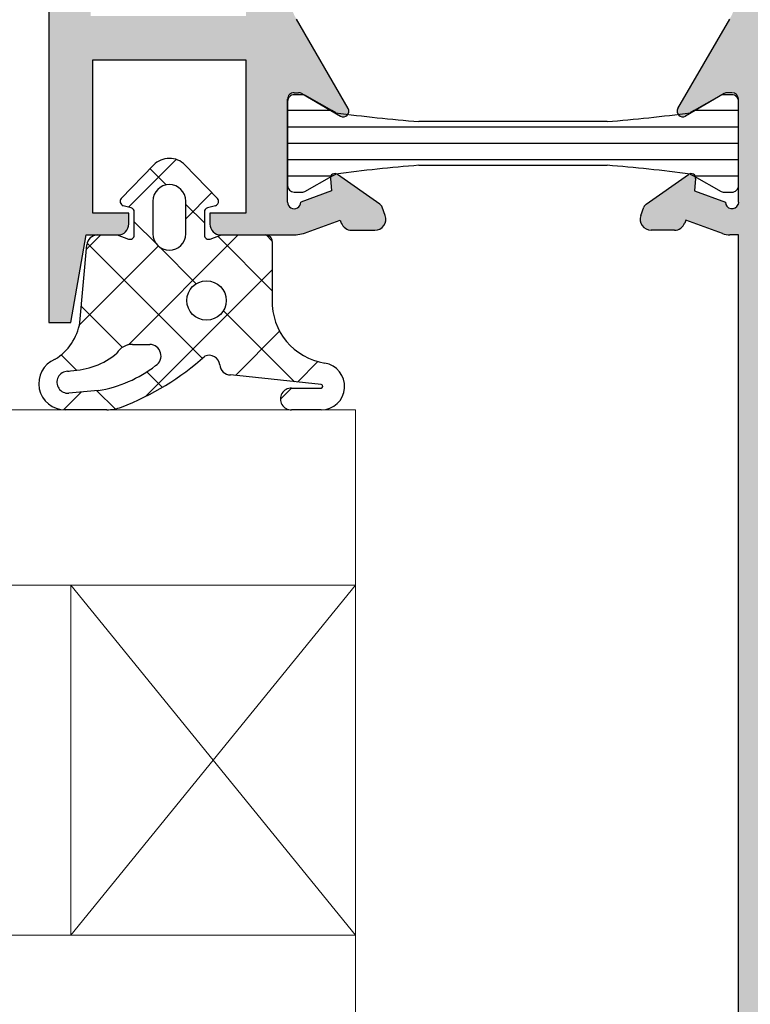
# Model space of a CAD drawing. Units: millimetres. Extents: x 901015 to 906225, y 1149141 to 1151159.
# Drawn here: x 904266 to 904299, y 1150038 to 1150083 of the extents above; entities that cross this region are included whole.
import ezdxf

# ---------------------------------------------------------------- set-up
doc = ezdxf.new("R2010")
doc.units = ezdxf.units.MM
for name, color, linetype, lineweight in [('Dichtung-Kontur', 255, 'Continuous', 25), ('Dichtung-Schraffur', 255, 'Continuous', 0), ('Iso-Steg-Umriß', 7, 'Continuous', 25)]:
    doc.layers.add(name, color=color, linetype=linetype, lineweight=lineweight)
for name, color, linetype in [('Iso-Steg-Schraffur', 12, 'Continuous'), ('Profil-Kontur', 7, 'Continuous'), ('Profil-Schraffur', 150, 'Continuous'), ('Unterkonstruktion', 176, 'Continuous')]:
    doc.layers.add(name, color=color, linetype=linetype)

msp = doc.modelspace()

# ---------------------------------------------------------------- hatches: boundary and pattern name
at = {"layer": 'Profil-Schraffur'}
h = msp.add_hatch(color=7, dxfattribs=at)
edge = h.paths.add_edge_path()
edge.add_line((904298.5328888232, 1150074.846975747), (904298.5147964131, 1150074.744351577))
edge.add_arc((904298.2328388232, 1150074.846975747), 0.3000529999700052, 179.4912999999996, 340.00000000000307, ccw=False)
edge.add_line((904297.9327976494, 1150074.84963973), (904296.5217488233, 1150075.363335748))
edge.add_line((904296.5217488233, 1150075.363335748), (904296.5716788233, 1150075.932095747))
edge.add_arc((904296.3723379977, 1150075.949594683), 0.2001074150165554, 354.9832071705079, 485.0019200990458)
edge.add_line((904296.2575556065, 1150076.113509235), (904294.3204888236, 1150074.757195747))
edge.add_arc((904294.4918749366, 1150074.511921219), 0.2992203101815382, 484.9440092097228, 520.0161275439656)
edge.add_line((904294.2106710239, 1150074.614181444), (904294.0719188236, 1150074.232905748))
edge.add_arc((904294.5418594199, 1150074.061944545), 0.5000718917271262, 520.0089562588232, 630.0082930374791)
edge.add_line((904294.5419318007, 1150073.561872658), (904295.6059788234, 1150073.562125748))
edge.add_arc((904295.6057319992, 1150074.062057017), 0.4999313299189742, 270.0282878626898, 339.9970479340514)
edge.add_line((904296.0755049704, 1150073.891046227), (904296.1220288234, 1150074.018795748))
edge.add_line((904296.1220288234, 1150074.018795748), (904297.8028188231, 1150073.407315748))
edge.add_arc((904298.1445952626, 1150074.346080256), 0.9990445118781581, 249.9949286996752, 270.004792248972)
edge.add_line((904298.1446788232, 1150073.347035748), (904298.5328888232, 1150073.347035748))
edge.add_line((904298.5328888232, 1150073.347035748), (904298.5328888232, 1150023.347055753))
edge.add_line((904298.5328888232, 1150023.347055753), (904310.3820098221, 1150023.347055753))
edge.add_arc((904310.3820359397, 1150022.847081871), 0.4999738822903546, 359.9987701450998, 450.00299303288216, ccw=False)
edge.add_line((904310.882009822, 1150022.847071139), (904310.882009822, 1150020.847055753))
edge.add_arc((904311.3820098221, 1150020.847070753), 0.5000000003341439, 180.0017189174008, 269.9999999817679)
edge.add_line((904311.3820098218, 1150020.347070753), (904311.8824978218, 1150020.347055753))
edge.add_arc((904311.8824722143, 1150020.84708136), 0.5000256075861633, 270.0029342559873, 359.9987945913109)
edge.add_line((904312.3824978218, 1150020.84707084), (904312.3824978218, 1150022.847055753))
edge.add_arc((904312.8824717044, 1150022.84708187), 0.4999738832649833, 89.99700701384108, 180.0029929861601, ccw=False)
edge.add_line((904312.8824978217, 1150023.347055753), (904317.0328888213, 1150023.347055753))
edge.add_line((904317.0328888213, 1150023.347055753), (904317.0328888213, 1150035.697065752))
edge.add_arc((904316.2828888214, 1150035.697045751), 0.7500000001917114, 360.0015279078252, 539.9984720921747)
edge.add_line((904315.5328888214, 1150035.697065752), (904315.5328888214, 1150034.447065752))
edge.add_line((904315.5328888214, 1150034.447065752), (904306.8572888223, 1150034.447075752))
edge.add_line((904306.8572888223, 1150034.447075752), (904301.5328888228, 1150070.809565748))
edge.add_line((904301.5328888228, 1150070.809565748), (904301.5328888228, 1150111.047155744))
edge.add_line((904301.5328888228, 1150111.047155744), (904297.3328788233, 1150111.047155744))
edge.add_arc((904297.3328393928, 1150110.747192077), 0.2999636699165223, 449.9924684174762, 540.0031196832358)
edge.add_line((904297.0328757233, 1150110.747175744), (904297.0328888233, 1150110.347145744))
edge.add_arc((904297.3328695607, 1150110.347123382), 0.2999807381929077, 539.9957289136213, 630.001769141904)
edge.add_line((904297.3328788233, 1150110.047142644), (904298.5328888232, 1150110.047155744))
edge.add_line((904298.5328888232, 1150110.047155744), (904298.5328888232, 1150108.346655744))
edge.add_line((904298.5328888232, 1150108.346655744), (904298.1441288232, 1150108.346655744))
edge.add_arc((904298.1442126461, 1150107.345697366), 1.000958381590764, 450.0047980959131, 469.9790403238354)
edge.add_line((904297.8022088233, 1150108.286415744), (904296.1223388234, 1150107.675215744))
edge.add_line((904296.1223388234, 1150107.675215744), (904296.0760088234, 1150107.802525744))
edge.add_arc((904295.6057448621, 1150107.631404887), 0.5004303557485456, 379.9955644226316, 449.9904509897976)
edge.add_line((904295.6058282646, 1150108.131835236), (904294.5418588235, 1150108.131995744))
edge.add_arc((904294.5417540565, 1150107.631989787), 0.5000059679803485, 449.987994719721, 559.9976357675871)
edge.add_line((904294.0718950818, 1150107.460997062), (904294.2107488236, 1150107.079625744))
edge.add_arc((904294.4923645941, 1150107.182111772), 0.2996845477257141, 199.9975333350718, 235.0006872910411)
edge.add_line((904294.320475544, 1150106.936622501), (904296.2575588234, 1150105.580365744))
edge.add_arc((904296.3723661021, 1150105.744231549), 0.2000817657956468, 234.9842348978271, 365.0144317661335)
edge.add_line((904296.5716820976, 1150105.761720028), (904296.5217488233, 1150106.330605745))
edge.add_line((904296.5217488233, 1150106.330605744), (904297.9328188233, 1150106.844275744))
edge.add_arc((904298.2328477416, 1150106.8469777), 0.300041084528932, -0.008011772072507028, 180.5159717609397, ccw=False)
edge.add_line((904298.5328888232, 1150106.846935744), (904298.5328888232, 1150102.146955745))
edge.add_arc((904298.2328034607, 1150102.147041117), 0.3000853745742985, 270.0067518110043, 359.98369968814416, ccw=False)
edge.add_line((904298.2328388232, 1150101.846955745), (904298.0357588233, 1150101.846965745))
edge.add_arc((904298.0356999426, 1150102.147783582), 0.3008178428432373, 239.9985748593768, 270.0112147864129, ccw=False)
edge.add_line((904297.8852845414, 1150101.887271429), (904296.1077171838, 1150102.913486093))
edge.add_arc((904295.9827740713, 1150102.697101813), 0.249865840174846, 419.9973012539909, 570.0114253919768)
edge.add_line((904295.7664088234, 1150102.572125745), (904298.1310988232, 1150098.478875745))
edge.add_arc((904295.5341481341, 1150096.979294915), 2.998815691061095, 359.99792409808157, 390.00381644418434, ccw=False)
edge.add_line((904298.5329638232, 1150096.979186264), (904298.5328888232, 1150084.714775746))
edge.add_arc((904295.5333579787, 1150084.714668305), 2.999530846450938, 330.00270994162116, 360.002052299486, ccw=False)
edge.add_line((904298.1310988232, 1150083.215025747), (904295.7664088234, 1150079.121885747))
edge.add_arc((904295.9827739405, 1150078.996848681), 0.2498962421407405, 509.9764491766856, 660.0052187849736)
edge.add_line((904296.1077417734, 1150078.780443569), (904297.8853688232, 1150079.806635747))
edge.add_arc((904298.0357203855, 1150079.546247733), 0.3006784163349718, 449.9926855076988, 480.0027183563807, ccw=False)
edge.add_line((904298.0357587707, 1150079.846926147), (904298.2327788231, 1150079.846975747))
edge.add_arc((904298.2327446783, 1150079.546791604), 0.3001841451951802, 360.0027094099977, 449.9934828068024, ccw=False)
edge.add_line((904298.5329288231, 1150079.546805799), (904298.5328888232, 1150074.846975748))
edge = h.paths.add_edge_path()
edge.add_arc((904280.4826864459, 1150078.996843808), 0.2498749518210232, 240.0027430722285, 390.01177325598337, ccw=False)
edge.add_line((904280.3577593303, 1150078.780439771), (904278.5809588252, 1150079.806265747))
edge.add_arc((904278.429685539, 1150079.544188869), 0.3026018788378205, 420.0060457852625, 449.9956008929428)
edge.add_line((904278.4297087723, 1150079.846790747), (904278.2326888251, 1150079.846795747))
edge.add_arc((904278.2326546859, 1150079.546979888), 0.2998158609196685, 449.9934758534507, 540.0027023896437)
edge.add_line((904277.9328388253, 1150079.546965747), (904277.9328788252, 1150074.846765748))
edge.add_arc((904278.2327846906, 1150074.84677317), 0.2999058654434183, 180.0014180595794, 360.5067705845031)
edge.add_line((904278.5326788252, 1150074.849425748), (904279.943688825, 1150075.363095748))
edge.add_line((904279.943688825, 1150075.363095748), (904279.893758825, 1150075.931875747))
edge.add_arc((904280.0932759759, 1150075.94933047), 0.2002792072584685, 55.007064381712894, 184.9997817012009, ccw=False)
edge.add_line((904280.2081311811, 1150076.113403755), (904282.1454688248, 1150074.756675748))
edge.add_arc((904281.9734257157, 1150074.511109182), 0.2998362379967442, 380.00342843118926, 414.9850435981773, ccw=False)
edge.add_line((904282.2551734792, 1150074.613676074), (904282.3938188248, 1150074.232815748))
edge.add_arc((904281.9238897867, 1150074.061802334), 0.5000788823728579, 269.99010215167493, 379.9971180343583, ccw=False)
edge.add_line((904281.923803398, 1150073.561723459), (904280.859458825, 1150073.561945748))
edge.add_arc((904280.85955863, 1150074.061796288), 0.4998505501264699, 200.0017290454639, 269.98855975571644, ccw=False)
edge.add_line((904280.3898579159, 1150073.890823157), (904280.343378825, 1150074.018735748))
edge.add_line((904280.343378825, 1150074.018735748), (904278.8285847496, 1150073.467416367))
edge.add_arc((904278.1445488252, 1150075.346795748), 1.999992999800232, 270, 289.99994000000197, ccw=False)
edge.add_line((904278.1445488252, 1150073.346802748), (904274.8830788255, 1150073.346795748))
edge.add_arc((904274.8830788255, 1150073.846795748), 0.4999999999500181, 180, 270, ccw=False)
edge.add_line((904274.3830788255, 1150073.846795748), (904274.3830788255, 1150074.346885748))
edge.add_line((904274.3830788255, 1150074.346885748), (904276.0331588254, 1150074.346885748))
edge.add_line((904276.0331588254, 1150074.346885748), (904276.0331588254, 1150081.346795747))
edge.add_line((904276.0331588254, 1150081.346795747), (904269.0324888261, 1150081.346795747))
edge.add_line((904269.0324888261, 1150081.346795747), (904269.0324888261, 1150074.346885748))
edge.add_line((904269.0324888261, 1150074.346885748), (904270.6828788259, 1150074.346885748))
edge.add_line((904270.6828788259, 1150074.346885748), (904270.6828788259, 1150073.847105748))
edge.add_arc((904270.1824763934, 1150073.847208189), 0.5004024429939814, 270.004858502467, 359.98827053883423, ccw=False)
edge.add_line((904270.182518826, 1150073.346805748), (904268.7375688262, 1150073.346795748))
edge.add_line((904268.7375688262, 1150073.346795748), (904268.0322488262, 1150069.346825748))
edge.add_line((904268.0322488262, 1150069.346825748), (904267.0322488263, 1150069.346825748))
edge.add_line((904267.0322488263, 1150069.346825748), (904267.0322488263, 1150128.346855742))
edge.add_arc((904268.0321138263, 1150128.346840742), 0.9998650000125787, 360.0008595527319, 539.999140447268, ccw=False)
edge.add_line((904269.0319788262, 1150128.346855742), (904269.0319988262, 1150117.790385743))
edge.add_line((904269.0319988261, 1150117.790385743), (904271.0322487693, 1150116.635533489))
edge.add_arc((904270.532248826, 1150115.769505743), 1.000001999900074, 360.0000098999995, 420.0000699000011, ccw=False)
edge.add_line((904271.5322508259, 1150115.769505916), (904271.5322488259, 1150108.346905744))
edge.add_line((904271.5322488259, 1150108.346905744), (904278.1445784762, 1150108.346713744))
edge.add_arc((904278.1445788252, 1150106.346715744), 1.999997999800136, 429.9996200000023, 450.000010000001, ccw=False)
edge.add_line((904278.8286308923, 1150108.22609457), (904280.343468825, 1150107.675025744))
edge.add_line((904280.343468825, 1150107.675025744), (904280.389918825, 1150107.802655744))
edge.add_arc((904280.8597341005, 1150107.631809212), 0.4999149233522959, 450.005812167328, 520.0163965488225, ccw=False)
edge.add_line((904280.8596833884, 1150108.131724133), (904281.9237588248, 1150108.131935744))
edge.add_arc((904281.9239173438, 1150107.631884769), 0.5000510006995761, 339.9963431818183, 450.0181630855989, ccw=False)
edge.add_line((904282.3938006626, 1150107.460827264), (904282.2551488248, 1150107.079815744))
edge.add_arc((904281.9733430606, 1150107.182552473), 0.2999488692831681, 305.01032737037167, 339.9698767719752, ccw=False)
edge.add_line((904282.1454309486, 1150106.936879758), (904280.207728825, 1150105.580055744))
edge.add_arc((904280.093070829, 1150105.743741178), 0.199848385935457, 174.9776380211671, 305.01038523986205, ccw=False)
edge.add_line((904279.8939897397, 1150105.761236814), (904279.943928825, 1150106.330425744))
edge.add_line((904279.943928825, 1150106.330425744), (904278.5326488251, 1150106.844155744))
edge.add_arc((904278.2327698901, 1150106.846853086), 0.2998910657656929, 359.4846516442823, 539.9956709731307)
edge.add_line((904277.9328788252, 1150106.846875744), (904277.9328788252, 1150102.146585745))
edge.add_arc((904278.2326958965, 1150102.146602817), 0.2998170718086208, 180.0032624543863, 269.9986486471448)
edge.add_line((904278.2326888252, 1150101.846785745), (904278.4299488252, 1150101.846845745))
edge.add_arc((904278.4298955515, 1150102.146834383), 0.2999886431734327, 270.0101749086676, 299.9913995555791)
edge.add_line((904278.5798508741, 1150101.887014085), (904280.3577883724, 1150102.913314239))
edge.add_arc((904280.4826841116, 1150102.696899981), 0.2498681188807901, 329.992009657471, 479.989854138275, ccw=False)
edge.add_line((904280.6990588249, 1150102.571935745), (904278.3344988251, 1150098.479025745))
edge.add_arc((904280.9317480325, 1150096.979134948), 2.999229209234735, 509.9939073203704, 540.0020861450282)
edge.add_line((904277.9325188252, 1150096.979025745), (904277.9325188252, 1150084.714805746))
edge.add_arc((904280.9325991729, 1150084.714953399), 3.000080351370226, 180.0028198893992, 209.9990622672424)
edge.add_line((904278.3344288252, 1150083.214955747), (904280.6990588249, 1150079.121825747))
h.paths.add_polyline_path([(904276.0326188254, 1150083.346825747), (904276.0326188254, 1150105.846905744), (904268.9323988261, 1150105.846905744), (904268.9323988261, 1150083.346825747)], flags=16)
edge = h.paths.add_edge_path(flags=16)
edge.add_arc((904302.0328888228, 1150043.237235751), 1.499984999850078, 368.32964899999996, 539.9999490000005, ccw=False)
edge.add_line((904303.5170504152, 1150043.454535929), (904305.1287788225, 1150032.447061752))
edge.add_line((904305.1287788225, 1150032.447061752), (904314.6329868216, 1150032.447061752))
edge.add_line((904314.6329868216, 1150032.447061752), (904314.6329868216, 1150025.347055753))
edge.add_line((904314.6329868216, 1150025.347055753), (904300.532888823, 1150025.347055753))
edge.add_line((904300.532888823, 1150025.347055753), (904300.532903823, 1150043.237237086))

# ---------------------------------------------------------------- linework, layer by layer
at = {"layer": 'Dichtung-Kontur', "color": 7}
for p, q in [((904270.3384375589, 1150075.01564708), (904271.8137361319, 1150076.542183959)), ((904273.246736984, 1150076.547465884), (904274.7269951475, 1150075.015647042)), ((904271.7828077698, 1150074.897236275), (904271.7828077698, 1150073.397297316)), ((904273.2828077697, 1150073.397297316), (904273.2828077697, 1150074.897236275)), ((904270.7845551274, 1150074.589330565), (904270.42916231, 1150074.684501439)), ((904270.932770671, 1150073.342817973), (904270.932770671, 1150074.391680127)), ((904274.1327838303, 1150074.39166975), (904274.1327838303, 1150073.342807532)), ((904274.6344267938, 1150074.683998117), (904274.2789427156, 1150074.58876811)), ((904269.2453318754, 1150073.347248004), (904270.1481027002, 1150073.347248004)), ((904270.1481027002, 1150073.347248004), (904270.6644105831, 1150073.159311348)), ((904274.401129381, 1150073.159306142), (904274.9175738689, 1150073.347248004)), ((904274.9175738689, 1150073.347248004), (904276.930124294, 1150073.347248004)), ((904277.2320227105, 1150073.068317104), (904276.9537062092, 1150073.346637176)), ((904277.2327627599, 1150073.040806317), (904277.2327627599, 1150070.381705778)), ((904268.4481977964, 1150069.347377841), (904268.7582832031, 1150072.890956656)), ((904270.8452052717, 1150068.347248005), (904271.6359975389, 1150068.347248005)), ((904274.8344121155, 1150067.408710273), (904274.8343387442, 1150067.408788393)), ((904267.8851248213, 1150067.114745137), (904267.885498908, 1150067.114721395)), ((904279.4720980616, 1150066.506678151), (904275.3318763559, 1150066.949634983)), ((904278.1155839126, 1150066.347310134), (904279.4621316185, 1150066.347289086)), ((904269.2825405808, 1150066.234241137), (904267.9392244461, 1150066.116757498)), ((904269.6736769959, 1150065.355091265), (904267.7783453161, 1150065.355091265)), ((904279.474858845, 1150065.347370076), (904278.1157699592, 1150065.347370076))]:
    msp.add_line(p, q, dxfattribs=at)
msp.add_circle((904274.2322706596, 1150070.350635216), 0.8999999799100261, dxfattribs=at)
for centre, radius, start, end in [((904272.5328077698, 1150075.847248005), 0.9999999998999716, 44.44448701753753, 135.9778862517418), ((904272.5328077698, 1150074.897236275), 0.7499999999250218, 0, 180), ((904270.4827587, 1150074.877186225), 0.1999999999800169, 136.1872100812871, 254.4557836434935), ((904274.5826739696, 1150074.877186225), 0.1999999999801643, 284.9967421074282, 43.81277466052401), ((904270.73281974, 1150074.396137166), 0.2000005999800438, 358.7230507337221, 75.00847529509205), ((904274.3327345296, 1150074.396137166), 0.2000005999799497, 105.602286851945, 181.2799230171332), ((904269.2563797901, 1150072.847370076), 0.499999999949911, 91.26610080689782, 174.9989982104596), ((904270.73281974, 1150073.347248006), 0.199999999979927, 249.9984365685172, 358.7307853402073), ((904272.5328077698, 1150073.397297316), 0.7499999999250218, 179.9999999946639, 359.9999999946639), ((904274.3327345296, 1150073.347248006), 0.1999999999800062, 181.2722064954423, 289.9972022044566), ((904276.9328321794, 1150073.047260216), 0.3000000099700609, 358.7673009941201, 90.5171750169636), ((904280.060512959, 1150070.290393816), 2.82922410971712, 178.1504827633617, 261.3857254330227), ((904266.0012527105, 1150069.775684286), 2.484147069751563, 301.8138889969163, 350.0716857879515), ((904270.83688468, 1150067.547291206), 0.8000000699200271, 89.40407082112898, 150.7119247001823), ((904271.6266798399, 1150067.819904136), 0.52742617994726, 302.1917199662273, 88.98773966081163), ((904267.7674879503, 1150066.555042196), 1.200000049880001, 112.369189220435, 270.518408081866), ((904267.9209303902, 1150070.616840176), 3.477524999652503, 271.6215363330415, 309.6333547555959), ((904265.7679757505, 1150077.267750195), 12.64824008873532, 291.2067981667954, 311.5670642401766), ((904274.3580636396, 1150067.369678186), 0.4778782099521172, 4.694415567686153, 114.4809325275952), ((904268.3210768102, 1150072.043537306), 5.888321879411157, 279.3975139180421, 307.5246342959352), ((904275.3327345295, 1150067.449634246), 0.4999999999499714, 184.6947937025122, 269.9016604942132), ((904279.462132869, 1150066.427295136), 1.080000039892002, 270.6751495868348, 80.6955902713522), ((904267.8956617702, 1150066.614856176), 0.4999999999499719, 91.20753478931834, 274.9982520642718), ((904267.8772901302, 1150067.514637166), 0.4000000099596814, 271.1759033200377, 290.8003498915666), ((904278.1102032092, 1150065.847339086), 0.4999999999499688, 89.3834049107743, 270.6379157352573), ((904279.462132869, 1150066.427295136), 0.08000604999200646, 269.9991044394699, 82.84491356178181), ((904269.65817374, 1150067.355030226), 1.999999049799881, 270.4441402228398, 290.0327933323342)]:
    msp.add_arc(centre, radius, start, end, dxfattribs=at)
at = {"layer": 'Dichtung-Schraffur', "color": 7}
for p, q in [((904270.6695334391, 1150074.620132298), (904272.8462844389, 1150076.796843908)), ((904272.3915830443, 1150075.633819996), (904271.6513049868, 1150076.374111449)), ((904273.2828077697, 1150074.090298136), (904274.4720272211, 1150075.279496067)), ((904274.1327838303, 1150073.892587701), (904273.2828077697, 1150074.742579143)), ((904271.9266057789, 1150072.955687594), (904270.932770671, 1150073.949540687)), ((904268.7408259689, 1150072.691459729), (904269.3966261114, 1150073.347248004)), ((904270.6638852761, 1150068.328361829), (904275.6828622733, 1150073.347248004)), ((904277.23276276, 1150070.792552674), (904274.7420047331, 1150073.283355773)), ((904268.4253911655, 1150069.23296943), (904272.037389233, 1150072.844902135)), ((904274.0398103934, 1150067.699326658), (904268.7711660193, 1150072.968066374)), ((904273.7634037414, 1150071.118856393), (904272.0911870787, 1150072.791103316)), ((904271.4424332831, 1150065.963834544), (904277.23276276, 1150071.75405924)), ((904270.3871651939, 1150068.208919875), (904268.5126135828, 1150070.083505408)), ((904278.2441212938, 1150066.638057757), (904275.000483352, 1150069.881754396)), ((904275.5482226228, 1150066.926488383), (904277.5699415117, 1150068.948170687)), ((904268.293657257, 1150067.159347615), (904267.5883677551, 1150067.86464988)), ((904278.3875584322, 1150066.622711608), (904279.3236698831, 1150067.558806119)), ((904272.2119320005, 1150066.384120048), (904271.5054906098, 1150067.090574222)), ((904277.6102070697, 1150065.845374312), (904278.1121770313, 1150066.34733519)), ((904267.6928361207, 1150065.357366437), (904268.5014093362, 1150066.165925021)), ((904270.0576420127, 1150065.395330939), (904269.2238774569, 1150066.229110582))]:
    msp.add_line(p, q, dxfattribs=at)
at = {"layer": 'Iso-Steg-Schraffur', "color": 7}
for p, q in [((904279.9571441791, 1150079.028451683), (904277.932886885, 1150079.028377276)), ((904298.5328818485, 1150078.278347276), (904277.9328718506, 1150078.278377276)), ((904298.5328818485, 1150077.528347276), (904277.9328718506, 1150077.528377276)), ((904298.5328818485, 1150076.778347276), (904277.9328718506, 1150076.778377276)), ((904279.9571468618, 1150076.028368468), (904277.9328737162, 1150076.028377276))]:
    msp.add_line(p, q, dxfattribs=at)
at = {"layer": 'Iso-Steg-Schraffur'}
for p, q in [((904298.5328818485, 1150079.028347276), (904296.508599543, 1150079.028333752)), ((904298.5328818485, 1150076.028347276), (904296.5086508677, 1150076.028345552))]:
    msp.add_line(p, q, dxfattribs=at)
at = {"layer": 'Iso-Steg-Umriß', "color": 7}
for p, q in [((904278.6299619203, 1150079.753364576), (904278.2328918505, 1150079.753347276)), ((904277.9328887506, 1150079.453357223), (904277.932886885, 1150079.028377275)), ((904279.9571441791, 1150079.028451683), (904278.7288618505, 1150079.727197275)), ((904277.932886885, 1150079.028377275), (904277.9328737162, 1150076.028377276)), ((904280.1329376566, 1150078.92844624), (904279.9571441791, 1150079.028451683)), ((904292.5328898741, 1150078.528453359), (904283.93284185, 1150078.528347276)), ((904283.9329718499, 1150076.528347276), (904292.5329118491, 1150076.528347276)), ((904277.9328737162, 1150076.028377276), (904277.9328718506, 1150075.603357276)), ((904278.7288393156, 1150075.32951151), (904279.9571468618, 1150076.028368468)), ((904279.9571468618, 1150076.028368468), (904280.1329218503, 1150076.128377276)), ((904278.2328918505, 1150075.303354176), (904278.6299618505, 1150075.303367276))]:
    msp.add_line(p, q, dxfattribs=at)
at = {"layer": 'Iso-Steg-Umriß'}
for p, q in [((904298.2328918485, 1150079.753360376), (904297.8358018486, 1150079.753347276)), ((904297.7368945685, 1150079.727195092), (904296.508599543, 1150079.028333752)), ((904298.5328818485, 1150075.603357276), (904298.5328818485, 1150079.453357276)), ((904296.508599543, 1150079.028333752), (904296.3329018487, 1150078.928367276)), ((904296.3328814305, 1150076.12835496), (904296.5086508677, 1150076.028345552)), ((904296.5086508677, 1150076.028345552), (904297.7368618485, 1150075.329517276)), ((904297.8358018136, 1150075.303350376), (904298.2328918485, 1150075.303367276))]:
    msp.add_line(p, q, dxfattribs=at)
at = {"layer": 'Iso-Steg-Umriß', "color": 7}
for centre, radius, start, end in [((904278.2328694885, 1150079.453366538), 0.2999807381976042, 89.99572891284252, 180.0017791397703), ((904278.6299659613, 1150079.553398884), 0.1999656913048649, 60.35897709645072, 90.00115786380674), ((904290.4274820022, 1150158.455287091), 80.19037385442962, 262.6242244141261, 265.3545111697926), ((904290.406022235, 1149996.777133143), 80.01347722087624, 94.64027094604491, 97.37668925038294), ((904278.2329038014, 1150075.603386128), 0.300031952274497, 180.0055097481934, 269.9977177874486), ((904278.6300687735, 1150075.50301224), 0.199644992916814, 269.9693143153631, 299.6520054890691)]:
    msp.add_arc(centre, radius, start, end, dxfattribs=at)
at = {"layer": 'Iso-Steg-Umriß'}
for centre, radius, start, end in [((904297.8357050569, 1150079.553604104), 0.1997431946086686, 89.9722355912107, 119.6491546995307), ((904298.2329011111, 1150079.453379637), 0.2999807381929077, 359.9957289172893, 90.00176914350412), ((904286.0461184188, 1150158.42019745), 80.15465661985475, 274.6419202325081, 277.3734866319072), ((904286.0616842213, 1149996.800942071), 79.98959887194778, 82.62247102768994, 85.3596507299225), ((904297.8358372025, 1150075.503619152), 0.2002687793908046, 240.3821584013736, 269.9898754584613), ((904298.2329234707, 1150075.603325654), 0.2999583794632816, 269.9939597737783, 0.006040226221718859)]:
    msp.add_arc(centre, radius, start, end, dxfattribs=at)
at = {"layer": 'Profil-Kontur', "color": 7}
for p, q in [((904267.0322488263, 1150128.346855742), (904267.0322488263, 1150069.346825748)), ((904280.699058825, 1150079.121825747), (904278.3344288252, 1150083.214955747)), ((904295.7664088234, 1150079.121885747), (904298.1310988233, 1150083.215025747)), ((904269.0324888262, 1150074.346885748), (904269.0324888262, 1150081.346795747)), ((904269.0324888262, 1150081.346795747), (904276.0331588255, 1150081.346795747)), ((904276.0331588255, 1150081.346795747), (904276.0331588255, 1150074.346885748)), ((904278.2326888252, 1150079.846795747), (904278.4297087725, 1150079.846790747)), ((904278.5809588252, 1150079.806265747), (904280.3577593303, 1150078.780439771)), ((904297.8853688233, 1150079.806635747), (904296.1077417735, 1150078.780443569)), ((904277.9328788252, 1150074.846765748), (904277.9328388253, 1150079.546965747)), ((904279.893758825, 1150075.931875747), (904279.943688825, 1150075.363095748)), ((904282.1454688248, 1150074.756675747), (904280.2081311811, 1150076.113403755)), ((904294.3204888236, 1150074.757195747), (904296.2575556065, 1150076.113509235)), ((904296.5716788234, 1150075.932095747), (904296.5217488233, 1150075.363335748)), ((904279.943688825, 1150075.363095748), (904278.5326788252, 1150074.849425748)), ((904296.5217488233, 1150075.363335748), (904297.9327976494, 1150074.84963973)), ((904270.6828788259, 1150074.346885748), (904269.0324888262, 1150074.346885748)), ((904270.6828788259, 1150073.847105748), (904270.6828788259, 1150074.346885748)), ((904276.0331588255, 1150074.346885748), (904274.3830788257, 1150074.346885748)), ((904274.3830788257, 1150074.346885748), (904274.3830788257, 1150073.846795748)), ((904282.3938188248, 1150074.232815748), (904282.2551734792, 1150074.613676074)), ((904294.0719188236, 1150074.232905748), (904294.2106710239, 1150074.614181444)), ((904278.8285847496, 1150073.467416368), (904280.343378825, 1150074.018735748)), ((904280.343378825, 1150074.018735748), (904280.3898579159, 1150073.890823157)), ((904296.1220288235, 1150074.018795748), (904296.0755049704, 1150073.891046227)), ((904297.8028188233, 1150073.407315748), (904296.1220288235, 1150074.018795748)), ((904280.859458825, 1150073.561945748), (904281.923803398, 1150073.561723459)), ((904295.6059788235, 1150073.562125748), (904294.5419318007, 1150073.561872658)), ((904268.0322488262, 1150069.346825748), (904268.7375688262, 1150073.346795748)), ((904268.7375688262, 1150073.346795748), (904270.182518826, 1150073.346805748)), ((904274.8830788255, 1150073.346795748), (904278.1445488252, 1150073.346802748)), ((904267.0322488263, 1150069.346825748), (904268.0322488262, 1150069.346825748))]:
    msp.add_line(p, q, dxfattribs=at)
at = {"layer": 'Profil-Kontur'}
for p, q in [((904298.2327788232, 1150079.846975747), (904298.0357587708, 1150079.846926147)), ((904298.5328888232, 1150074.846975747), (904298.5329288231, 1150079.546805799)), ((904298.5328888232, 1150073.347035748), (904298.1446788232, 1150073.347035748)), ((904298.5328888232, 1150023.347055753), (904298.5328888232, 1150073.347035748))]:
    msp.add_line(p, q, dxfattribs=at)
msp.add_lwpolyline([(904298.5328888232, 1150074.846975747), (904298.5147964131, 1150074.744351577)], dxfattribs=at)
at = {"layer": 'Profil-Kontur', "color": 7}
for centre, radius, start, end in [((904278.2326546859, 1150079.546979888), 0.2998158609196685, 89.9934758530939, 180.0027023892477), ((904278.429685539, 1150079.544188869), 0.3026018788378205, 60.00604578427699, 89.99560089126274), ((904280.4826864459, 1150078.996843808), 0.2498749518210232, 240.0027430721961, 30.01177326061904), ((904295.9827739405, 1150078.996848681), 0.2498962421407405, 149.9764491736824, 300.0052187841447), ((904280.093275976, 1150075.94933047), 0.2002792072584685, 55.0070643849131, 184.9997817047496), ((904296.3723379977, 1150075.949594683), 0.2001074150165554, 354.9832071685473, 125.0019200995199), ((904278.2327846906, 1150074.84677317), 0.2999058654434183, 180.0014180557721, 0.5067705808724761), ((904281.9734257158, 1150074.511109182), 0.2998362379967442, 20.00342842738322, 54.98504359745647), ((904294.4918749366, 1150074.511921219), 0.2992203101815382, 124.944009206704, 160.0161275459723), ((904281.9238897867, 1150074.061802334), 0.5000788823728579, 269.9901021531558, 19.99711803180077), ((904294.5418594199, 1150074.061944545), 0.5000718917271262, 160.0089562583877, 270.0082930369595), ((904270.1824763934, 1150073.847208189), 0.5004024429939814, 270.0048585012146, 359.9882705374008), ((904274.8830788255, 1150073.846795748), 0.4999999999500181, 180, 270), ((904278.1445488252, 1150075.346795748), 1.999992999800232, 270, 289.9999400002235), ((904280.85955863, 1150074.061796288), 0.4998505501264699, 200.0017290475975, 269.9885597576766), ((904295.6057319993, 1150074.062057017), 0.4999313299189742, 270.0282878610329, 339.9970479362732)]:
    msp.add_arc(centre, radius, start, end, dxfattribs=at)
at = {"layer": 'Profil-Kontur'}
for centre, radius, start, end in [((904298.0357203855, 1150079.546247733), 0.3006784163349718, 89.99268550770971, 120.0027183577054), ((904298.2327446784, 1150079.546791604), 0.3001841451951802, 0.002709406199926359, 89.9934828077919), ((904298.2328388232, 1150074.846975747), 0.3000529999700052, 179.4913000017314, 340.000000002418), ((904298.1445952626, 1150074.346080256), 0.9990445118781581, 249.9949286976585, 270.0047922492691)]:
    msp.add_arc(centre, radius, start, end, dxfattribs=at)
at = {"layer": 'Unterkonstruktion', "color": 7, "lineweight": 5}
for p, q in [((904281.031688824, 1150065.347485748), (904256.7131265996, 1150065.347485748)), ((904281.031688824, 1150065.347485748), (904256.7131265996, 1150065.347485748)), ((904281.031688824, 1150065.347485748), (904281.031688824, 1150029.347475751)), ((904281.031688824, 1150065.347485748), (904281.031688824, 1150029.347475751)), ((904281.031688824, 1150057.347435751), (904256.7131265996, 1150057.347435751)), ((904281.031688824, 1150057.347435751), (904256.7131265996, 1150057.347435751)), ((904268.0316888252, 1150057.347475748), (904268.0316888252, 1150041.347405749)), ((904268.0316888252, 1150057.347475748), (904268.0316888252, 1150041.347405749)), ((904281.031688824, 1150057.347435751), (904268.0316888252, 1150041.34737575)), ((904281.031688824, 1150057.347435751), (904268.0316888252, 1150041.34737575)), ((904268.0317888253, 1150057.347435751), (904281.031688824, 1150041.34737575)), ((904268.0317888253, 1150057.347435751), (904281.031688824, 1150041.34737575)), ((904281.031688824, 1150041.347505749), (904256.7131265996, 1150041.347505749)), ((904281.031688824, 1150041.347505749), (904256.7131265996, 1150041.347505749))]:
    msp.add_line(p, q, dxfattribs=at)

doc.saveas('drawing.dxf')
